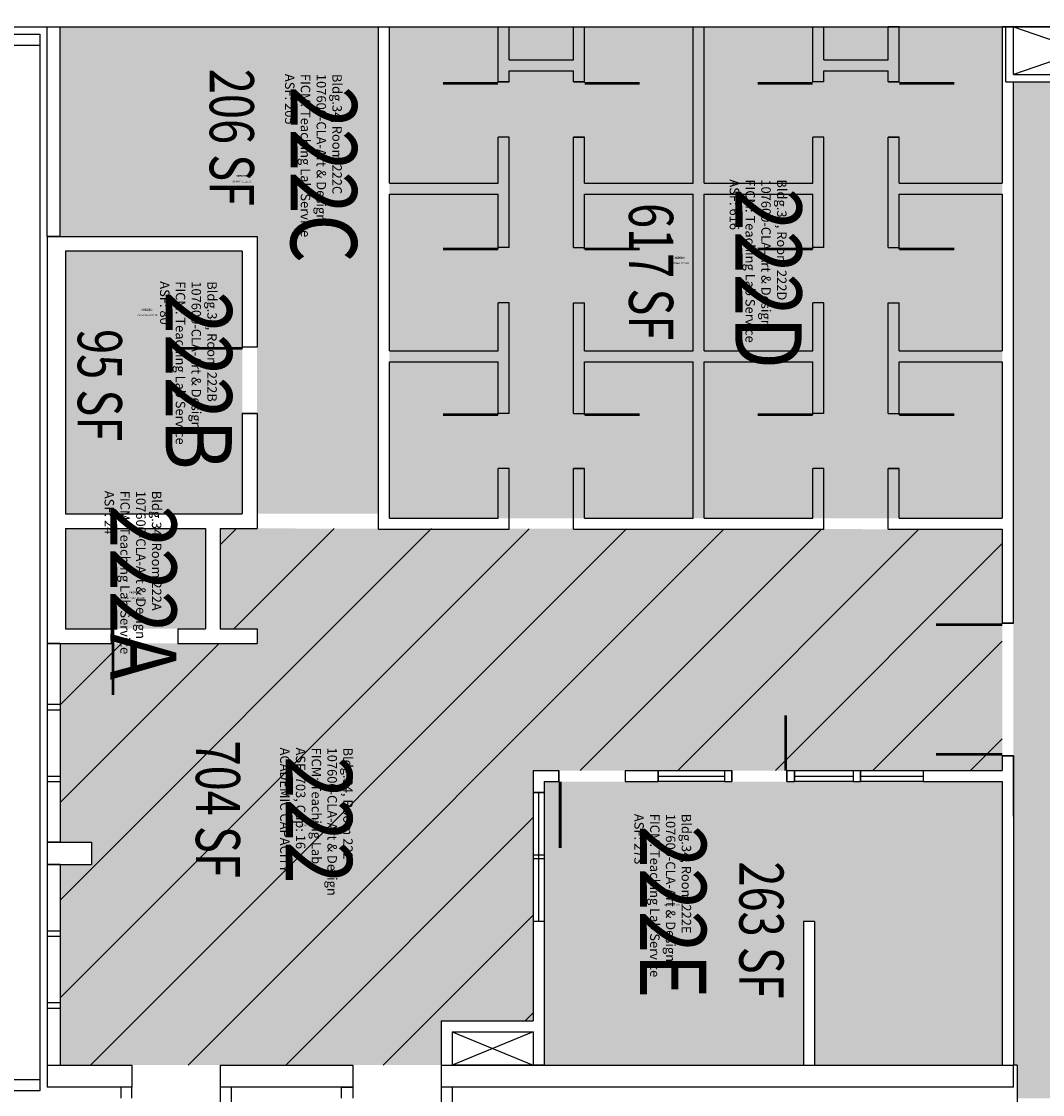
# Model space of a CAD drawing. Units: inches. Extents: x -334 to 3612, y -24 to 2633.
# Drawn here: x 558 to 1113, y 1322 to 1905 of the extents above; entities that cross this region are included whole.
import ezdxf
from ezdxf.enums import TextEntityAlignment as Align

# ---------------------------------------------------------------- set-up
doc = ezdxf.new("R2010")
doc.units = ezdxf.units.IN
doc.header["$LTSCALE"] = 10
doc.header["$MEASUREMENT"] = 0
for name, color, linetype in [('A-DOOR', 2, 'CONTINUOUS'), ('A-FLOR', 3, 'CONTINUOUS'), ('A-GLAZ-SILL', 2, 'CONTINUOUS'), ('A-IDEN-CNUM', 7, 'CONTINUOUS'), ('A-IDEN-RNUM', 7, 'CONTINUOUS'), ('A-IDEN-SNUM', 4, 'CONTINUOUS'), ('A-IDEN-VNUM', 4, 'CONTINUOUS'), ('A-ROOF', 2, 'CONTINUOUS'), ('A-WALL', 5, 'CONTINUOUS'), ('AREA-TEXT', 3, 'CONTINUOUS'), ('Rooms-Capacity', 4, 'CONTINUOUS'), ('Rooms-Category-Color', 7, 'CONTINUOUS'), ('Rooms-College-Color', 7, 'CONTINUOUS'), ('Rooms-Department-Color', 7, 'CONTINUOUS'), ('Rooms-Division-Color', 7, 'CONTINUOUS'), ('Rooms-Information', 7, 'CONTINUOUS')]:
    doc.layers.add(name, color=color, linetype=linetype)
doc.styles.add('AREA', font='arial.ttf', dxfattribs={"width": 0.75, "height": 24})
doc.styles.add('ROOMSNUMBER', font='txt', dxfattribs={"height": 0.03})
doc.styles.add('ROOMVNUMBER', font='simplex.shx', dxfattribs={"width": 0.85})

msp = doc.modelspace()

# ---------------------------------------------------------------- hatches: boundary and pattern name
at = {"layer": 'Rooms-Capacity'}
h = msp.add_hatch(dxfattribs=at)
h.set_pattern_fill('ANSI31', color=256, scale=300, style=0)
h.paths.add_polyline_path([(666, 1629.5), (1091, 1629), (1091, 1498), (836, 1498), (836, 1362), (786, 1362), (786, 1338), (579, 1338), (579, 1447), (596, 1447), (596, 1459), (579, 1459), (579, 1567), (686, 1567), (686, 1575), (676, 1575), (666, 1575)])
at = {"layer": 'Rooms-Category-Color', "true_color": 0xadadad}
h = msp.add_hatch(color=253, dxfattribs=at)
edge = h.paths.add_edge_path()
edge.add_line((2158, 1898), (2155, 1898))
edge.add_line((2155, 1898), (2155, 1918))
edge.add_line((2155, 1918), (2155, 1954))
edge.add_line((2155, 1954), (2155, 2038))
edge.add_line((2155, 2038), (2155, 2074))
edge.add_line((2155, 2074), (2155, 2140))
edge.add_line((2155, 2140), (2155, 2154))
edge.add_line((2155, 2154), (2162.5, 2154))
edge.add_line((2162.5, 2154), (2162.5, 2220))
edge.add_line((2162.5, 2220), (2162.5, 2228))
edge.add_line((2162.5, 2228), (2060.5, 2228))
edge.add_line((2060.5, 2228), (2024.5, 2228))
edge.add_line((2024.5, 2228), (1891, 2228))
edge.add_line((1891, 2228), (1819, 2228))
edge.add_line((1819, 2228), (1423, 2228))
edge.add_line((1423, 2228), (1387, 2228))
edge.add_line((1387, 2228), (845.5, 2228))
edge.add_line((845.5, 2228), (809.5, 2228))
edge.add_line((809.5, 2228), (449.5, 2228))
edge.add_line((449.5, 2228), (413.5, 2228))
edge.add_line((413.5, 2228), (79, 2228))
edge.add_line((79, 2228), (79, 2384))
edge.add_line((79, 2384), (14, 2384))
edge.add_line((14, 2384), (14, 2380))
edge.add_line((14, 2380), (7, 2380))
edge.add_line((7, 2380), (7, 2362))
edge.add_line((7, 2362), (7, 2140))
edge.add_line((7, 2140), (14, 2140))
edge.add_line((14, 2140), (14, 2126))
edge.add_line((14, 2126), (10, 2126))
edge.add_line((10, 2126), (10, 2061.75))
edge.add_line((10, 2061.75), (71, 2061.75))
edge.add_line((71, 2061.75), (107, 2061.75))
edge.add_line((107, 2061.75), (1436, 2061.75))
edge.add_line((1436, 2061.75), (1444, 2061.75))
edge.add_line((1444, 2061.75), (1444, 2140.68))
edge.add_arc((1447, 2147), 7, 180, 244.62307, ccw=False)
edge.add_arc((1447, 2147), 7, 115.37693, 180, ccw=False)
edge.add_line((1444, 2153.32), (1444, 2154))
edge.add_line((1444, 2154), (1447, 2154))
edge.add_arc((1447, 2147), 7, 89.99087, 90.00899, ccw=False)
edge.add_line((1447, 2154), (1608, 2154))
edge.add_line((1608, 2154), (1644, 2154))
edge.add_line((1644, 2154), (1680, 2154))
edge.add_line((1680, 2154), (1680, 2154))
edge.add_line((1680, 2154), (1694, 2154))
edge.add_line((1694, 2154), (1694, 2154))
edge.add_line((1694, 2154), (1748.75, 2154))
edge.add_line((1748.75, 2154), (1784.75, 2154))
edge.add_line((1784.75, 2154), (1804, 2154))
edge.add_line((1804, 2154), (1920, 2154))
edge.add_line((1920, 2154), (1934, 2154))
edge.add_line((1934, 2154), (1934, 1912))
edge.add_line((1934, 1912), (1934, 1898))
edge.add_line((1934, 1898), (1920, 1898))
edge.add_line((1920, 1898), (1920, 1902))
edge.add_line((1920, 1902), (1803.5, 1902))
edge.add_line((1803.5, 1902), (1803.5, 1896))
edge.add_line((1803.5, 1896), (1795.5, 1896))
edge.add_line((1795.5, 1896), (1795.5, 1902))
edge.add_line((1795.5, 1902), (1184, 1902))
edge.add_line((1184, 1902), (1184, 1872))
edge.add_line((1184, 1872), (1172, 1872))
edge.add_line((1172, 1872), (1097, 1872))
edge.add_line((1097, 1872), (1097, 1818))
edge.add_line((1097, 1818), (1097, 1578))
edge.add_line((1097, 1578), (1097, 1506))
edge.add_line((1097, 1506), (1097, 1473.25))
edge.add_line((1097, 1473.25), (1097, 1338))
edge.add_line((1097, 1338), (1099, 1338))
edge.add_line((1099, 1338), (1099, 1320))
edge.add_line((1099, 1320), (1172, 1320))
edge.add_line((1172, 1320), (1172, 1392.25))
edge.add_line((1172, 1392.25), (1172, 1818))
edge.add_line((1172, 1818), (1184, 1818))
edge.add_line((1184, 1818), (1188, 1818))
edge.add_line((1188, 1818), (1224, 1818))
edge.add_line((1224, 1818), (1376, 1818))
edge.add_line((1376, 1818), (1412, 1818))
edge.add_line((1412, 1818), (1442, 1818))
edge.add_line((1442, 1818), (1478, 1818))
edge.add_line((1478, 1818), (1516, 1818))
edge.add_line((1516, 1818), (1538, 1818))
edge.add_line((1538, 1818), (1574, 1818))
edge.add_line((1574, 1818), (1672.25, 1818))
edge.add_line((1672.25, 1818), (1708.25, 1818))
edge.add_line((1708.25, 1818), (1717, 1818))
edge.add_line((1717, 1818), (1727, 1818))
edge.add_line((1727, 1818), (1727, 1814.25))
edge.add_line((1727, 1814.25), (1931, 1814.25))
edge.add_line((1931, 1814.25), (1931, 1806.25))
edge.add_line((1931, 1806.25), (1931, 1734.25))
edge.add_line((1931, 1734.25), (1931, 1720.25))
edge.add_line((1931, 1720.25), (1901, 1720.25))
edge.add_line((1901, 1720.25), (1901, 1577.5))
edge.add_line((1901, 1577.5), (1950, 1577.5))
edge.add_line((1950, 1577.5), (1950, 1563.5))
edge.add_line((1950, 1563.5), (2069, 1563.5))
edge.add_line((2069, 1563.5), (2069, 1577.5))
edge.add_line((2069, 1577.5), (2094, 1577.5))
edge.add_line((2094, 1577.5), (2094, 1572.5))
edge.add_line((2094, 1572.5), (2148, 1572.5))
edge.add_line((2148, 1572.5), (2148, 1578.37))
edge.add_line((2148, 1578.37), (2160, 1578.37))
edge.add_line((2160, 1578.37), (2160, 1584.37))
edge.add_line((2160, 1584.37), (2160, 1620.37))
edge.add_line((2160, 1620.37), (2160, 1788))
edge.add_line((2160, 1788), (2158, 1788))
edge.add_line((2158, 1788), (2158, 1824))
edge.add_line((2158, 1824), (2158, 1870))
edge.add_line((2158, 1870), (2158, 1898))
at = {"layer": 'Rooms-Category-Color', "true_color": 0xe3f498}
for points in [[(752, 1902), (579, 1902), (579, 1788), (678, 1788), (686, 1788), (686, 1728), (686, 1692), (686, 1637.5), (752, 1637.5)], [(758, 1902), (1091, 1902), (1091, 1635), (758, 1635)], [(678, 1692), (678, 1727.25), (678, 1780), (582, 1780), (582, 1637.5), (678, 1637.5)], [(666, 1629.5), (1091, 1629), (1091, 1498), (836, 1498), (836, 1362), (786, 1362), (786, 1338), (579, 1338), (579, 1447), (596, 1447), (596, 1459), (579, 1459), (579, 1567), (686, 1567), (686, 1575), (676, 1575), (666, 1575)], [(658, 1629.5), (582, 1629.5), (582, 1575), (607, 1575), (643, 1575), (658, 1575)], [(983, 1416), (989, 1416), (989, 1338), (1091, 1338), (1091, 1492), (1048, 1492), (1014, 1492), (1010, 1492), (974, 1492), (978, 1492), (974, 1492), (944, 1492), (940, 1492), (904, 1492), (886, 1492), (850, 1492), (842, 1492), (842, 1486), (842, 1452), (842, 1450), (842, 1416), (842, 1338), (983, 1338)]]:
    msp.add_hatch(color=61, dxfattribs=at).paths.add_polyline_path(points)
at = {"layer": 'Rooms-College-Color', "true_color": 0xadadad}
h = msp.add_hatch(color=253, dxfattribs=at)
edge = h.paths.add_edge_path()
edge.add_line((2158, 1898), (2155, 1898))
edge.add_line((2155, 1898), (2155, 1918))
edge.add_line((2155, 1918), (2155, 1954))
edge.add_line((2155, 1954), (2155, 2038))
edge.add_line((2155, 2038), (2155, 2074))
edge.add_line((2155, 2074), (2155, 2140))
edge.add_line((2155, 2140), (2155, 2154))
edge.add_line((2155, 2154), (2162.5, 2154))
edge.add_line((2162.5, 2154), (2162.5, 2220))
edge.add_line((2162.5, 2220), (2162.5, 2228))
edge.add_line((2162.5, 2228), (2060.5, 2228))
edge.add_line((2060.5, 2228), (2024.5, 2228))
edge.add_line((2024.5, 2228), (1891, 2228))
edge.add_line((1891, 2228), (1819, 2228))
edge.add_line((1819, 2228), (1423, 2228))
edge.add_line((1423, 2228), (1387, 2228))
edge.add_line((1387, 2228), (845.5, 2228))
edge.add_line((845.5, 2228), (809.5, 2228))
edge.add_line((809.5, 2228), (449.5, 2228))
edge.add_line((449.5, 2228), (413.5, 2228))
edge.add_line((413.5, 2228), (79, 2228))
edge.add_line((79, 2228), (79, 2384))
edge.add_line((79, 2384), (14, 2384))
edge.add_line((14, 2384), (14, 2380))
edge.add_line((14, 2380), (7, 2380))
edge.add_line((7, 2380), (7, 2362))
edge.add_line((7, 2362), (7, 2140))
edge.add_line((7, 2140), (14, 2140))
edge.add_line((14, 2140), (14, 2126))
edge.add_line((14, 2126), (10, 2126))
edge.add_line((10, 2126), (10, 2061.75))
edge.add_line((10, 2061.75), (71, 2061.75))
edge.add_line((71, 2061.75), (107, 2061.75))
edge.add_line((107, 2061.75), (1436, 2061.75))
edge.add_line((1436, 2061.75), (1444, 2061.75))
edge.add_line((1444, 2061.75), (1444, 2140.68))
edge.add_arc((1447, 2147), 7, 180, 244.62307, ccw=False)
edge.add_arc((1447, 2147), 7, 115.37693, 180, ccw=False)
edge.add_line((1444, 2153.32), (1444, 2154))
edge.add_line((1444, 2154), (1447, 2154))
edge.add_arc((1447, 2147), 7, 89.99087, 90.00899, ccw=False)
edge.add_line((1447, 2154), (1608, 2154))
edge.add_line((1608, 2154), (1644, 2154))
edge.add_line((1644, 2154), (1680, 2154))
edge.add_line((1680, 2154), (1680, 2154))
edge.add_line((1680, 2154), (1694, 2154))
edge.add_line((1694, 2154), (1694, 2154))
edge.add_line((1694, 2154), (1748.75, 2154))
edge.add_line((1748.75, 2154), (1784.75, 2154))
edge.add_line((1784.75, 2154), (1804, 2154))
edge.add_line((1804, 2154), (1920, 2154))
edge.add_line((1920, 2154), (1934, 2154))
edge.add_line((1934, 2154), (1934, 1912))
edge.add_line((1934, 1912), (1934, 1898))
edge.add_line((1934, 1898), (1920, 1898))
edge.add_line((1920, 1898), (1920, 1902))
edge.add_line((1920, 1902), (1803.5, 1902))
edge.add_line((1803.5, 1902), (1803.5, 1896))
edge.add_line((1803.5, 1896), (1795.5, 1896))
edge.add_line((1795.5, 1896), (1795.5, 1902))
edge.add_line((1795.5, 1902), (1184, 1902))
edge.add_line((1184, 1902), (1184, 1872))
edge.add_line((1184, 1872), (1172, 1872))
edge.add_line((1172, 1872), (1097, 1872))
edge.add_line((1097, 1872), (1097, 1818))
edge.add_line((1097, 1818), (1097, 1578))
edge.add_line((1097, 1578), (1097, 1506))
edge.add_line((1097, 1506), (1097, 1473.25))
edge.add_line((1097, 1473.25), (1097, 1338))
edge.add_line((1097, 1338), (1099, 1338))
edge.add_line((1099, 1338), (1099, 1320))
edge.add_line((1099, 1320), (1172, 1320))
edge.add_line((1172, 1320), (1172, 1392.25))
edge.add_line((1172, 1392.25), (1172, 1818))
edge.add_line((1172, 1818), (1184, 1818))
edge.add_line((1184, 1818), (1188, 1818))
edge.add_line((1188, 1818), (1224, 1818))
edge.add_line((1224, 1818), (1376, 1818))
edge.add_line((1376, 1818), (1412, 1818))
edge.add_line((1412, 1818), (1442, 1818))
edge.add_line((1442, 1818), (1478, 1818))
edge.add_line((1478, 1818), (1516, 1818))
edge.add_line((1516, 1818), (1538, 1818))
edge.add_line((1538, 1818), (1574, 1818))
edge.add_line((1574, 1818), (1672.25, 1818))
edge.add_line((1672.25, 1818), (1708.25, 1818))
edge.add_line((1708.25, 1818), (1717, 1818))
edge.add_line((1717, 1818), (1727, 1818))
edge.add_line((1727, 1818), (1727, 1814.25))
edge.add_line((1727, 1814.25), (1931, 1814.25))
edge.add_line((1931, 1814.25), (1931, 1806.25))
edge.add_line((1931, 1806.25), (1931, 1734.25))
edge.add_line((1931, 1734.25), (1931, 1720.25))
edge.add_line((1931, 1720.25), (1901, 1720.25))
edge.add_line((1901, 1720.25), (1901, 1577.5))
edge.add_line((1901, 1577.5), (1950, 1577.5))
edge.add_line((1950, 1577.5), (1950, 1563.5))
edge.add_line((1950, 1563.5), (2069, 1563.5))
edge.add_line((2069, 1563.5), (2069, 1577.5))
edge.add_line((2069, 1577.5), (2094, 1577.5))
edge.add_line((2094, 1577.5), (2094, 1572.5))
edge.add_line((2094, 1572.5), (2148, 1572.5))
edge.add_line((2148, 1572.5), (2148, 1578.37))
edge.add_line((2148, 1578.37), (2160, 1578.37))
edge.add_line((2160, 1578.37), (2160, 1584.37))
edge.add_line((2160, 1584.37), (2160, 1620.37))
edge.add_line((2160, 1620.37), (2160, 1788))
edge.add_line((2160, 1788), (2158, 1788))
edge.add_line((2158, 1788), (2158, 1824))
edge.add_line((2158, 1824), (2158, 1870))
edge.add_line((2158, 1870), (2158, 1898))
at = {"layer": 'Rooms-College-Color', "true_color": 0xb2d6e9}
for points in [[(752, 1902), (579, 1902), (579, 1788), (678, 1788), (686, 1788), (686, 1728), (686, 1692), (686, 1637.5), (752, 1637.5)], [(758, 1902), (1091, 1902), (1091, 1635), (758, 1635)], [(678, 1692), (678, 1727.25), (678, 1780), (582, 1780), (582, 1637.5), (678, 1637.5)], [(666, 1629.5), (1091, 1629), (1091, 1498), (836, 1498), (836, 1362), (786, 1362), (786, 1338), (579, 1338), (579, 1447), (596, 1447), (596, 1459), (579, 1459), (579, 1567), (686, 1567), (686, 1575), (676, 1575), (666, 1575)], [(658, 1629.5), (582, 1629.5), (582, 1575), (607, 1575), (643, 1575), (658, 1575)], [(983, 1416), (989, 1416), (989, 1338), (1091, 1338), (1091, 1492), (1048, 1492), (1014, 1492), (1010, 1492), (974, 1492), (978, 1492), (974, 1492), (944, 1492), (940, 1492), (904, 1492), (886, 1492), (850, 1492), (842, 1492), (842, 1486), (842, 1452), (842, 1450), (842, 1416), (842, 1338), (983, 1338)]]:
    msp.add_hatch(color=254, dxfattribs=at).paths.add_polyline_path(points)
at = {"layer": 'Rooms-Department-Color', "true_color": 0xacacac}
h = msp.add_hatch(color=253, dxfattribs=at)
edge = h.paths.add_edge_path()
edge.add_line((2158, 1898), (2155, 1898))
edge.add_line((2155, 1898), (2155, 1918))
edge.add_line((2155, 1918), (2155, 1954))
edge.add_line((2155, 1954), (2155, 2038))
edge.add_line((2155, 2038), (2155, 2074))
edge.add_line((2155, 2074), (2155, 2140))
edge.add_line((2155, 2140), (2155, 2154))
edge.add_line((2155, 2154), (2162.5, 2154))
edge.add_line((2162.5, 2154), (2162.5, 2220))
edge.add_line((2162.5, 2220), (2162.5, 2228))
edge.add_line((2162.5, 2228), (2060.5, 2228))
edge.add_line((2060.5, 2228), (2024.5, 2228))
edge.add_line((2024.5, 2228), (1891, 2228))
edge.add_line((1891, 2228), (1819, 2228))
edge.add_line((1819, 2228), (1423, 2228))
edge.add_line((1423, 2228), (1387, 2228))
edge.add_line((1387, 2228), (845.5, 2228))
edge.add_line((845.5, 2228), (809.5, 2228))
edge.add_line((809.5, 2228), (449.5, 2228))
edge.add_line((449.5, 2228), (413.5, 2228))
edge.add_line((413.5, 2228), (79, 2228))
edge.add_line((79, 2228), (79, 2384))
edge.add_line((79, 2384), (14, 2384))
edge.add_line((14, 2384), (14, 2380))
edge.add_line((14, 2380), (7, 2380))
edge.add_line((7, 2380), (7, 2362))
edge.add_line((7, 2362), (7, 2140))
edge.add_line((7, 2140), (14, 2140))
edge.add_line((14, 2140), (14, 2126))
edge.add_line((14, 2126), (10, 2126))
edge.add_line((10, 2126), (10, 2061.75))
edge.add_line((10, 2061.75), (71, 2061.75))
edge.add_line((71, 2061.75), (107, 2061.75))
edge.add_line((107, 2061.75), (1436, 2061.75))
edge.add_line((1436, 2061.75), (1444, 2061.75))
edge.add_line((1444, 2061.75), (1444, 2140.68))
edge.add_arc((1447, 2147), 7, 180, 244.62307, ccw=False)
edge.add_arc((1447, 2147), 7, 115.37693, 180, ccw=False)
edge.add_line((1444, 2153.32), (1444, 2154))
edge.add_line((1444, 2154), (1447, 2154))
edge.add_arc((1447, 2147), 7, 89.99087, 90.00899, ccw=False)
edge.add_line((1447, 2154), (1608, 2154))
edge.add_line((1608, 2154), (1644, 2154))
edge.add_line((1644, 2154), (1680, 2154))
edge.add_line((1680, 2154), (1680, 2154))
edge.add_line((1680, 2154), (1694, 2154))
edge.add_line((1694, 2154), (1694, 2154))
edge.add_line((1694, 2154), (1748.75, 2154))
edge.add_line((1748.75, 2154), (1784.75, 2154))
edge.add_line((1784.75, 2154), (1804, 2154))
edge.add_line((1804, 2154), (1920, 2154))
edge.add_line((1920, 2154), (1934, 2154))
edge.add_line((1934, 2154), (1934, 1912))
edge.add_line((1934, 1912), (1934, 1898))
edge.add_line((1934, 1898), (1920, 1898))
edge.add_line((1920, 1898), (1920, 1902))
edge.add_line((1920, 1902), (1803.5, 1902))
edge.add_line((1803.5, 1902), (1803.5, 1896))
edge.add_line((1803.5, 1896), (1795.5, 1896))
edge.add_line((1795.5, 1896), (1795.5, 1902))
edge.add_line((1795.5, 1902), (1184, 1902))
edge.add_line((1184, 1902), (1184, 1872))
edge.add_line((1184, 1872), (1172, 1872))
edge.add_line((1172, 1872), (1097, 1872))
edge.add_line((1097, 1872), (1097, 1818))
edge.add_line((1097, 1818), (1097, 1578))
edge.add_line((1097, 1578), (1097, 1506))
edge.add_line((1097, 1506), (1097, 1473.25))
edge.add_line((1097, 1473.25), (1097, 1338))
edge.add_line((1097, 1338), (1099, 1338))
edge.add_line((1099, 1338), (1099, 1320))
edge.add_line((1099, 1320), (1172, 1320))
edge.add_line((1172, 1320), (1172, 1392.25))
edge.add_line((1172, 1392.25), (1172, 1818))
edge.add_line((1172, 1818), (1184, 1818))
edge.add_line((1184, 1818), (1188, 1818))
edge.add_line((1188, 1818), (1224, 1818))
edge.add_line((1224, 1818), (1376, 1818))
edge.add_line((1376, 1818), (1412, 1818))
edge.add_line((1412, 1818), (1442, 1818))
edge.add_line((1442, 1818), (1478, 1818))
edge.add_line((1478, 1818), (1516, 1818))
edge.add_line((1516, 1818), (1538, 1818))
edge.add_line((1538, 1818), (1574, 1818))
edge.add_line((1574, 1818), (1672.25, 1818))
edge.add_line((1672.25, 1818), (1708.25, 1818))
edge.add_line((1708.25, 1818), (1717, 1818))
edge.add_line((1717, 1818), (1727, 1818))
edge.add_line((1727, 1818), (1727, 1814.25))
edge.add_line((1727, 1814.25), (1931, 1814.25))
edge.add_line((1931, 1814.25), (1931, 1806.25))
edge.add_line((1931, 1806.25), (1931, 1734.25))
edge.add_line((1931, 1734.25), (1931, 1720.25))
edge.add_line((1931, 1720.25), (1901, 1720.25))
edge.add_line((1901, 1720.25), (1901, 1577.5))
edge.add_line((1901, 1577.5), (1950, 1577.5))
edge.add_line((1950, 1577.5), (1950, 1563.5))
edge.add_line((1950, 1563.5), (2069, 1563.5))
edge.add_line((2069, 1563.5), (2069, 1577.5))
edge.add_line((2069, 1577.5), (2094, 1577.5))
edge.add_line((2094, 1577.5), (2094, 1572.5))
edge.add_line((2094, 1572.5), (2148, 1572.5))
edge.add_line((2148, 1572.5), (2148, 1578.37))
edge.add_line((2148, 1578.37), (2160, 1578.37))
edge.add_line((2160, 1578.37), (2160, 1584.37))
edge.add_line((2160, 1584.37), (2160, 1620.37))
edge.add_line((2160, 1620.37), (2160, 1788))
edge.add_line((2160, 1788), (2158, 1788))
edge.add_line((2158, 1788), (2158, 1824))
edge.add_line((2158, 1824), (2158, 1870))
edge.add_line((2158, 1870), (2158, 1898))
at = {"layer": 'Rooms-Department-Color', "true_color": 0xb2d6e9}
for points in [[(752, 1902), (579, 1902), (579, 1788), (678, 1788), (686, 1788), (686, 1728), (686, 1692), (686, 1637.5), (752, 1637.5)], [(758, 1902), (1091, 1902), (1091, 1635), (758, 1635)], [(678, 1692), (678, 1727.25), (678, 1780), (582, 1780), (582, 1637.5), (678, 1637.5)], [(666, 1629.5), (1091, 1629), (1091, 1498), (836, 1498), (836, 1362), (786, 1362), (786, 1338), (579, 1338), (579, 1447), (596, 1447), (596, 1459), (579, 1459), (579, 1567), (686, 1567), (686, 1575), (676, 1575), (666, 1575)], [(658, 1629.5), (582, 1629.5), (582, 1575), (607, 1575), (643, 1575), (658, 1575)], [(983, 1416), (989, 1416), (989, 1338), (1091, 1338), (1091, 1492), (1048, 1492), (1014, 1492), (1010, 1492), (974, 1492), (978, 1492), (974, 1492), (944, 1492), (940, 1492), (904, 1492), (886, 1492), (850, 1492), (842, 1492), (842, 1486), (842, 1452), (842, 1450), (842, 1416), (842, 1338), (983, 1338)]]:
    msp.add_hatch(color=254, dxfattribs=at).paths.add_polyline_path(points)
at = {"layer": 'Rooms-Division-Color', "true_color": 0xadadad}
h = msp.add_hatch(color=253, dxfattribs=at)
edge = h.paths.add_edge_path()
edge.add_line((2158, 1898), (2155, 1898))
edge.add_line((2155, 1898), (2155, 1918))
edge.add_line((2155, 1918), (2155, 1954))
edge.add_line((2155, 1954), (2155, 2038))
edge.add_line((2155, 2038), (2155, 2074))
edge.add_line((2155, 2074), (2155, 2140))
edge.add_line((2155, 2140), (2155, 2154))
edge.add_line((2155, 2154), (2162.5, 2154))
edge.add_line((2162.5, 2154), (2162.5, 2220))
edge.add_line((2162.5, 2220), (2162.5, 2228))
edge.add_line((2162.5, 2228), (2060.5, 2228))
edge.add_line((2060.5, 2228), (2024.5, 2228))
edge.add_line((2024.5, 2228), (1891, 2228))
edge.add_line((1891, 2228), (1819, 2228))
edge.add_line((1819, 2228), (1423, 2228))
edge.add_line((1423, 2228), (1387, 2228))
edge.add_line((1387, 2228), (845.5, 2228))
edge.add_line((845.5, 2228), (809.5, 2228))
edge.add_line((809.5, 2228), (449.5, 2228))
edge.add_line((449.5, 2228), (413.5, 2228))
edge.add_line((413.5, 2228), (79, 2228))
edge.add_line((79, 2228), (79, 2384))
edge.add_line((79, 2384), (14, 2384))
edge.add_line((14, 2384), (14, 2380))
edge.add_line((14, 2380), (7, 2380))
edge.add_line((7, 2380), (7, 2362))
edge.add_line((7, 2362), (7, 2140))
edge.add_line((7, 2140), (14, 2140))
edge.add_line((14, 2140), (14, 2126))
edge.add_line((14, 2126), (10, 2126))
edge.add_line((10, 2126), (10, 2061.75))
edge.add_line((10, 2061.75), (71, 2061.75))
edge.add_line((71, 2061.75), (107, 2061.75))
edge.add_line((107, 2061.75), (1436, 2061.75))
edge.add_line((1436, 2061.75), (1444, 2061.75))
edge.add_line((1444, 2061.75), (1444, 2140.68))
edge.add_arc((1447, 2147), 7, 180, 244.62307, ccw=False)
edge.add_arc((1447, 2147), 7, 115.37693, 180, ccw=False)
edge.add_line((1444, 2153.32), (1444, 2154))
edge.add_line((1444, 2154), (1447, 2154))
edge.add_arc((1447, 2147), 7, 89.99087, 90.00899, ccw=False)
edge.add_line((1447, 2154), (1608, 2154))
edge.add_line((1608, 2154), (1644, 2154))
edge.add_line((1644, 2154), (1680, 2154))
edge.add_line((1680, 2154), (1680, 2154))
edge.add_line((1680, 2154), (1694, 2154))
edge.add_line((1694, 2154), (1694, 2154))
edge.add_line((1694, 2154), (1748.75, 2154))
edge.add_line((1748.75, 2154), (1784.75, 2154))
edge.add_line((1784.75, 2154), (1804, 2154))
edge.add_line((1804, 2154), (1920, 2154))
edge.add_line((1920, 2154), (1934, 2154))
edge.add_line((1934, 2154), (1934, 1912))
edge.add_line((1934, 1912), (1934, 1898))
edge.add_line((1934, 1898), (1920, 1898))
edge.add_line((1920, 1898), (1920, 1902))
edge.add_line((1920, 1902), (1803.5, 1902))
edge.add_line((1803.5, 1902), (1803.5, 1896))
edge.add_line((1803.5, 1896), (1795.5, 1896))
edge.add_line((1795.5, 1896), (1795.5, 1902))
edge.add_line((1795.5, 1902), (1184, 1902))
edge.add_line((1184, 1902), (1184, 1872))
edge.add_line((1184, 1872), (1172, 1872))
edge.add_line((1172, 1872), (1097, 1872))
edge.add_line((1097, 1872), (1097, 1818))
edge.add_line((1097, 1818), (1097, 1578))
edge.add_line((1097, 1578), (1097, 1506))
edge.add_line((1097, 1506), (1097, 1473.25))
edge.add_line((1097, 1473.25), (1097, 1338))
edge.add_line((1097, 1338), (1099, 1338))
edge.add_line((1099, 1338), (1099, 1320))
edge.add_line((1099, 1320), (1172, 1320))
edge.add_line((1172, 1320), (1172, 1392.25))
edge.add_line((1172, 1392.25), (1172, 1818))
edge.add_line((1172, 1818), (1184, 1818))
edge.add_line((1184, 1818), (1188, 1818))
edge.add_line((1188, 1818), (1224, 1818))
edge.add_line((1224, 1818), (1376, 1818))
edge.add_line((1376, 1818), (1412, 1818))
edge.add_line((1412, 1818), (1442, 1818))
edge.add_line((1442, 1818), (1478, 1818))
edge.add_line((1478, 1818), (1516, 1818))
edge.add_line((1516, 1818), (1538, 1818))
edge.add_line((1538, 1818), (1574, 1818))
edge.add_line((1574, 1818), (1672.25, 1818))
edge.add_line((1672.25, 1818), (1708.25, 1818))
edge.add_line((1708.25, 1818), (1717, 1818))
edge.add_line((1717, 1818), (1727, 1818))
edge.add_line((1727, 1818), (1727, 1814.25))
edge.add_line((1727, 1814.25), (1931, 1814.25))
edge.add_line((1931, 1814.25), (1931, 1806.25))
edge.add_line((1931, 1806.25), (1931, 1734.25))
edge.add_line((1931, 1734.25), (1931, 1720.25))
edge.add_line((1931, 1720.25), (1901, 1720.25))
edge.add_line((1901, 1720.25), (1901, 1577.5))
edge.add_line((1901, 1577.5), (1950, 1577.5))
edge.add_line((1950, 1577.5), (1950, 1563.5))
edge.add_line((1950, 1563.5), (2069, 1563.5))
edge.add_line((2069, 1563.5), (2069, 1577.5))
edge.add_line((2069, 1577.5), (2094, 1577.5))
edge.add_line((2094, 1577.5), (2094, 1572.5))
edge.add_line((2094, 1572.5), (2148, 1572.5))
edge.add_line((2148, 1572.5), (2148, 1578.37))
edge.add_line((2148, 1578.37), (2160, 1578.37))
edge.add_line((2160, 1578.37), (2160, 1584.37))
edge.add_line((2160, 1584.37), (2160, 1620.37))
edge.add_line((2160, 1620.37), (2160, 1788))
edge.add_line((2160, 1788), (2158, 1788))
edge.add_line((2158, 1788), (2158, 1824))
edge.add_line((2158, 1824), (2158, 1870))
edge.add_line((2158, 1870), (2158, 1898))
at = {"layer": 'Rooms-Division-Color', "true_color": 0xb2d6e9}
for points in [[(752, 1902), (579, 1902), (579, 1788), (678, 1788), (686, 1788), (686, 1728), (686, 1692), (686, 1637.5), (752, 1637.5)], [(758, 1902), (1091, 1902), (1091, 1635), (758, 1635)], [(678, 1692), (678, 1727.25), (678, 1780), (582, 1780), (582, 1637.5), (678, 1637.5)], [(666, 1629.5), (1091, 1629), (1091, 1498), (836, 1498), (836, 1362), (786, 1362), (786, 1338), (579, 1338), (579, 1447), (596, 1447), (596, 1459), (579, 1459), (579, 1567), (686, 1567), (686, 1575), (676, 1575), (666, 1575)], [(658, 1629.5), (582, 1629.5), (582, 1575), (607, 1575), (643, 1575), (658, 1575)], [(983, 1416), (989, 1416), (989, 1338), (1091, 1338), (1091, 1492), (1048, 1492), (1014, 1492), (1010, 1492), (974, 1492), (978, 1492), (974, 1492), (944, 1492), (940, 1492), (904, 1492), (886, 1492), (850, 1492), (842, 1492), (842, 1486), (842, 1452), (842, 1450), (842, 1416), (842, 1338), (983, 1338)]]:
    msp.add_hatch(color=254, dxfattribs=at).paths.add_polyline_path(points)

# ---------------------------------------------------------------- linework, layer by layer
at = {"layer": 'A-DOOR'}
for points in [[(817, 1871.25, 1.5, 1.5, 0), (787, 1871.25, 0, 0, 0), (787, 1872, 0, 0, 0.414214), (817, 1842, 0, 0, 0.414214)], [(864, 1871.25, 1.5, 1.5, 0), (894, 1871.25, 0, 0, 0), (894, 1872, 0, 0, -0.414214), (864, 1842, 0, 0, -0.414214)], [(988, 1871.25, 1.5, 1.5, 0), (958, 1871.25, 0, 0, 0), (958, 1872, 0, 0, 0.414214), (988, 1842, 0, 0, 0.414214)], [(1035, 1871.25, 1.5, 1.5, 0), (1065, 1871.25, 0, 0, 0), (1065, 1872, 0, 0, -0.414214), (1035, 1842, 0, 0, -0.414214)], [(817, 1781.25, 1.5, 1.5, 0), (787, 1781.25, 0, 0, 0), (787, 1782, 0, 0, 0.414214), (817, 1752, 0, 0, 0.414214)], [(864, 1781.25, 1.5, 1.5, 0), (894, 1781.25, 0, 0, 0), (894, 1782, 0, 0, -0.414214), (864, 1752, 0, 0, -0.414214)], [(988, 1781.25, 1.5, 1.5, 0), (958, 1781.25, 0, 0, 0), (958, 1782, 0, 0, 0.414214), (988, 1752, 0, 0, 0.414214)], [(1035, 1781.25, 1.5, 1.5, 0), (1065, 1781.25, 0, 0, 0), (1065, 1782, 0, 0, -0.414214), (1035, 1752, 0, 0, -0.414214)], [(678, 1727.25, 1.5, 1.5, 0), (642, 1727.25, 0, 0, 0), (642, 1728, 0, 0, 0.414214), (678, 1692, 0, 0, 0.414214)], [(817, 1691.25, 1.5, 1.5, 0), (787, 1691.25, 0, 0, 0), (787, 1692, 0, 0, 0.414214), (817, 1662, 0, 0, 0.414214)], [(864, 1691.25, 1.5, 1.5, 0), (894, 1691.25, 0, 0, 0), (894, 1692, 0, 0, -0.414214), (864, 1662, 0, 0, -0.414214)], [(988, 1691.25, 1.5, 1.5, 0), (958, 1691.25, 0, 0, 0), (958, 1692, 0, 0, 0.414214), (988, 1662, 0, 0, 0.414214)], [(1035, 1691.25, 1.5, 1.5, 0), (1065, 1691.25, 0, 0, 0), (1065, 1692, 0, 0, -0.414214), (1035, 1662, 0, 0, -0.414214)], [(607.75, 1575, 1.5, 1.5, 0), (607.75, 1539, 0, 0, 0), (607, 1539, 0, 0, 0.414214), (643, 1575, 0, 0, 0.414214)], [(607.75, 1575, 1.5, 1.5, 0), (607.75, 1539, 0, 0, 0), (607, 1539, 0, 0, 0.414214), (643, 1575, 0, 0, 0.414214)], [(1091, 1577.25, 1.5, 1.5, 0), (1055, 1577.25, 0, 0, 0), (1055, 1578, 0, 0, 0.414214), (1091, 1542, 0, 0, 0.414214)], [(1091, 1506.75, 1.5, 1.5, 0), (1055, 1506.75, 0, 0, 0), (1055, 1506, 0, 0, -0.414214), (1091, 1542, 0, 0, -0.414214)], [(973.25, 1498, 1.5, 1.5, 0), (973.25, 1528, 0, 0, 0), (974, 1528, 0, 0, 0.414214), (944, 1498, 0, 0, 0.414214)], [(850.75, 1492, 1.5, 1.5, 0), (850.75, 1456, 0, 0, 0), (850, 1456, 0, 0, 0.414214), (886, 1492, 0, 0, 0.414214)]]:
    msp.add_lwpolyline(points, format="xyseb", dxfattribs=at)
at = {"layer": 'A-FLOR'}
for p, q in [((1097, 1902), (1172, 1876)), ((1172, 1902), (1097, 1876)), ((904, 1498), (940, 1498)), ((904, 1492), (904, 1498)), ((940, 1498), (940, 1492)), ((978, 1498), (1010, 1498)), ((978, 1492), (978, 1498)), ((1010, 1498), (1010, 1492)), ((1014, 1498), (1048, 1498)), ((1014, 1492), (1014, 1498)), ((1048, 1498), (1048, 1492)), ((904, 1495), (940, 1495)), ((978, 1495), (1010, 1495)), ((1014, 1495), (1048, 1495)), ((940, 1492), (904, 1492)), ((1010, 1492), (978, 1492)), ((1048, 1492), (1014, 1492)), ((836, 1486), (836, 1450)), ((836, 1486), (842, 1486)), ((839, 1486), (839, 1450)), ((842, 1486), (842, 1452)), ((836, 1450), (836, 1416)), ((842, 1450), (836, 1450)), ((839, 1450), (839, 1416)), ((842, 1450), (842, 1416)), ((842, 1416), (836, 1416)), ((792, 1356), (836, 1338)), ((836, 1356), (792, 1338))]:
    msp.add_line(p, q, dxfattribs=at)
at = {"layer": 'A-GLAZ-SILL'}
for p, q in [((940, 1498), (940, 1492)), ((940, 1498), (944, 1498)), ((944, 1498), (944, 1492)), ((944, 1492), (944, 1498)), ((974, 1498), (974, 1492)), ((974, 1492), (974, 1498)), ((974, 1498), (978, 1498)), ((974, 1498), (974, 1492)), ((978, 1498), (978, 1492)), ((1010, 1498), (1010, 1492)), ((1010, 1498), (1014, 1498)), ((1014, 1498), (1014, 1492)), ((940, 1492), (944, 1492)), ((974, 1492), (978, 1492)), ((1010, 1492), (1014, 1492)), ((842, 1452), (836, 1452)), ((836, 1452), (836, 1450)), ((842, 1452), (842, 1450)), ((842, 1450), (836, 1450))]:
    msp.add_line(p, q, dxfattribs=at)
at = {"layer": 'A-ROOF'}
for p, q in [((-334, 1898), (568, 1898)), ((568, 1898), (568, 1324)), ((-334, 1892), (568, 1892)), ((568, 1330), (-334, 1330)), ((568, 1324), (-334, 1324))]:
    msp.add_line(p, q, dxfattribs=at)
at = {"layer": 'A-WALL'}
for p, q in [((0, 1902), (1172, 1902)), ((572, 1788), (572, 1902)), ((572, 1902), (579, 1902)), ((579, 1788), (579, 1902)), ((752, 1629), (752, 1902)), ((752, 1902), (758, 1902)), ((758, 1817), (758, 1902)), ((817, 1872), (817, 1902)), ((817, 1902), (823, 1902)), ((823, 1884), (823, 1902)), ((858, 1884), (858, 1902)), ((858, 1902), (864, 1902)), ((864, 1872), (864, 1902)), ((923, 1817), (923, 1902)), ((923, 1902), (929, 1902)), ((929, 1817), (929, 1902)), ((988, 1872), (988, 1902)), ((988, 1902), (994, 1902)), ((994, 1884), (994, 1902)), ((1029, 1884), (1029, 1902)), ((1035, 1902), (1029, 1902)), ((1035, 1872), (1035, 1902)), ((1091, 1902), (1091, 1817)), ((1172, 1902), (1091, 1902)), ((1093, 1872), (1093, 1902)), ((1097, 1876), (1097, 1902)), ((823, 1884), (858, 1884)), ((994, 1884), (1029, 1884)), ((823, 1878), (858, 1878)), ((823, 1872), (823, 1878)), ((858, 1872), (858, 1878)), ((994, 1878), (1029, 1878)), ((994, 1872), (994, 1878)), ((1029, 1872), (1029, 1878)), ((823, 1872), (817, 1872)), ((817, 1872), (823, 1872)), ((858, 1872), (864, 1872)), ((864, 1872), (858, 1872)), ((994, 1872), (988, 1872)), ((994, 1872), (988, 1872)), ((1029, 1872), (1035, 1872)), ((1035, 1872), (1029, 1872)), ((1093, 1872), (1172, 1872)), ((1097, 1876), (1172, 1876)), ((1097, 1578), (1097, 1872)), ((817, 1817), (817, 1842)), ((823, 1842), (817, 1842)), ((823, 1842), (817, 1842)), ((823, 1782), (823, 1842)), ((858, 1842), (864, 1842)), ((858, 1782), (858, 1842)), ((864, 1842), (858, 1842)), ((864, 1817), (864, 1842)), ((988, 1817), (988, 1842)), ((994, 1842), (988, 1842)), ((994, 1842), (988, 1842)), ((994, 1782), (994, 1842)), ((1029, 1842), (1035, 1842)), ((1029, 1782), (1029, 1842)), ((1035, 1842), (1029, 1842)), ((1035, 1817), (1035, 1842)), ((758, 1817), (817, 1817)), ((864, 1817), (923, 1817)), ((929, 1817), (988, 1817)), ((1035, 1817), (1091, 1817)), ((758, 1811), (817, 1811)), ((758, 1726), (758, 1811)), ((817, 1781.25), (817, 1811)), ((864, 1811), (923, 1811)), ((864, 1781.25), (864, 1811)), ((923, 1726), (923, 1811)), ((929, 1811), (988, 1811)), ((929, 1726), (929, 1811)), ((988, 1781.25), (988, 1811)), ((1035, 1811), (1091, 1811)), ((1035, 1781.25), (1035, 1811)), ((1091, 1811), (1091, 1726)), ((572, 1788), (678, 1788)), ((572, 1788), (572, 1567)), ((579, 1788), (572, 1788)), ((678, 1788), (686, 1788)), ((686, 1788), (686, 1728)), ((582, 1780), (582, 1637.5)), ((678, 1780), (582, 1780)), ((678, 1780), (678, 1727.25)), ((823, 1782), (817, 1782)), ((823, 1782), (817, 1782)), ((858, 1782), (864, 1782)), ((858, 1782), (864, 1782)), ((994, 1782), (988, 1782)), ((994, 1782), (988, 1782)), ((1029, 1782), (1035, 1782)), ((1029, 1782), (1035, 1782)), ((817, 1726), (817, 1752)), ((823, 1752), (817, 1752)), ((823, 1752), (817, 1752)), ((823, 1752), (817, 1752)), ((823, 1692), (823, 1752)), ((858, 1752), (864, 1752)), ((858, 1752), (864, 1752)), ((858, 1692), (858, 1752)), ((858, 1752), (864, 1752)), ((864, 1726), (864, 1752)), ((988, 1726), (988, 1752)), ((994, 1752), (988, 1752)), ((994, 1752), (988, 1752)), ((994, 1752), (988, 1752)), ((994, 1692), (994, 1752)), ((1029, 1752), (1035, 1752)), ((1029, 1752), (1035, 1752)), ((1029, 1692), (1029, 1752)), ((1029, 1752), (1035, 1752)), ((1035, 1726), (1035, 1752)), ((686, 1728), (678, 1728)), ((758, 1726), (817, 1726)), ((864, 1726), (923, 1726)), ((929, 1726), (988, 1726)), ((1035, 1726), (1091, 1726)), ((758, 1635), (758, 1720)), ((758, 1720), (817, 1720)), ((817, 1691.25), (817, 1720)), ((864, 1720), (923, 1720)), ((864, 1691.25), (864, 1720)), ((923, 1635), (923, 1720)), ((929, 1635), (929, 1720)), ((929, 1720), (988, 1720)), ((988, 1691.25), (988, 1720)), ((1035, 1720), (1091, 1720)), ((1035, 1691.25), (1035, 1720)), ((1091, 1720), (1091, 1635)), ((686, 1692), (678, 1692)), ((678, 1692), (678, 1637.5)), ((678, 1692), (686, 1692)), ((686, 1692), (686, 1629.5)), ((823, 1692), (817, 1692)), ((823, 1692), (817, 1692)), ((858, 1692), (864, 1692)), ((858, 1692), (864, 1692)), ((994, 1692), (988, 1692)), ((994, 1692), (988, 1692)), ((1029, 1692), (1035, 1692)), ((1029, 1692), (1035, 1692)), ((817, 1635), (817, 1662)), ((823, 1662), (817, 1662)), ((823, 1662), (817, 1662)), ((823, 1629), (823, 1662)), ((858, 1629), (858, 1662)), ((858, 1662), (864, 1662)), ((864, 1662), (858, 1662)), ((864, 1635), (864, 1662)), ((988, 1635), (988, 1662)), ((994, 1662), (988, 1662)), ((994, 1662), (988, 1662)), ((994, 1629), (994, 1662)), ((1029, 1629), (1029, 1662)), ((1029, 1662), (1035, 1662)), ((1035, 1662), (1029, 1662)), ((1035, 1635), (1035, 1662)), ((582, 1637.5), (678, 1637.5)), ((758, 1635), (817, 1635)), ((864, 1635), (923, 1635)), ((929, 1635), (988, 1635)), ((1035, 1635), (1091, 1635)), ((582, 1629.5), (658, 1629.5)), ((582, 1629.5), (582, 1575)), ((582, 1629.5), (658, 1629.5)), ((582, 1629.5), (582, 1575)), ((658, 1629.5), (658, 1575)), ((658, 1629.5), (658, 1575)), ((666, 1629.5), (686, 1629.5)), ((666, 1629.5), (666, 1575)), ((666, 1629.5), (686, 1629.5)), ((666, 1629.5), (666, 1575)), ((752, 1629), (823, 1629)), ((858, 1629), (994, 1629)), ((1029, 1629), (1091, 1629)), ((1091, 1629), (1091, 1578)), ((582, 1575), (607, 1575)), ((582, 1575), (607, 1575)), ((582, 1575), (607, 1575)), ((582, 1575), (607, 1575)), ((582, 1575), (607, 1575)), ((582, 1575), (607, 1575)), ((607, 1575), (607, 1567)), ((607, 1575), (607, 1567)), ((607, 1567), (607, 1575)), ((643, 1575), (643, 1567)), ((643, 1575), (658, 1575)), ((643, 1575), (658, 1575)), ((643, 1575), (643, 1567)), ((643, 1575), (643, 1567)), ((643, 1575), (658, 1575)), ((643, 1575), (658, 1575)), ((643, 1575), (643, 1567)), ((666, 1575), (686, 1575)), ((666, 1575), (686, 1575)), ((686, 1575), (686, 1567)), ((686, 1575), (686, 1567)), ((1091, 1578), (1097, 1578)), ((1097, 1578), (1091, 1578)), ((572, 1567), (607, 1567)), ((572, 1567), (572, 1459)), ((572, 1567), (607, 1567)), ((579, 1567), (572, 1567)), ((579, 1567), (579, 1459)), ((643, 1567), (686, 1567)), ((643, 1567), (686, 1567)), ((572, 1534), (579, 1534)), ((572, 1534), (572, 1531)), ((579, 1534), (579, 1531)), ((572, 1531), (579, 1531)), ((1091, 1506), (1097, 1506)), ((1097, 1506), (1091, 1506)), ((1091, 1506), (1091, 1498)), ((1097, 1506), (1097, 1338)), ((1097, 1473.25), (1097, 1506)), ((836, 1498), (836, 1486)), ((836, 1498), (850, 1498)), ((850, 1498), (850, 1492)), ((850, 1492), (850, 1498)), ((886, 1498), (886, 1492)), ((886, 1498), (904, 1498)), ((886, 1498), (886, 1492)), ((904, 1498), (904, 1492)), ((1048, 1498), (1048, 1492)), ((1048, 1498), (1091, 1498)), ((572, 1495), (572, 1492)), ((572, 1495), (579, 1495)), ((579, 1495), (579, 1492)), ((572, 1492), (579, 1492)), ((842, 1492), (842, 1486)), ((842, 1492), (850, 1492)), ((886, 1492), (904, 1492)), ((1048, 1492), (1091, 1492)), ((1091, 1492), (1091, 1338)), ((842, 1486), (836, 1486)), ((572, 1459), (596, 1459)), ((572, 1459), (572, 1447)), ((579, 1459), (572, 1459)), ((596, 1459), (596, 1447)), ((572, 1447), (572, 1338)), ((572, 1447), (596, 1447)), ((579, 1447), (572, 1447)), ((579, 1447), (579, 1338)), ((572, 1411), (579, 1411)), ((572, 1411), (572, 1408)), ((579, 1411), (579, 1408)), ((836, 1416), (836, 1362)), ((842, 1416), (842, 1338)), ((983, 1416), (983, 1338)), ((989, 1416), (983, 1416)), ((989, 1416), (989, 1338)), ((572, 1408), (579, 1408)), ((572, 1372), (572, 1369)), ((572, 1372), (579, 1372)), ((579, 1372), (579, 1369)), ((572, 1369), (579, 1369)), ((786, 1362), (786, 1338)), ((786, 1362), (836, 1362)), ((792, 1356), (792, 1338)), ((792, 1356), (836, 1356)), ((836, 1356), (836, 1338)), ((572, 1338), (618, 1338)), ((572, 1338), (572, 1326)), ((572, 1338), (579, 1338)), ((618, 1338), (618, 1326)), ((666, 1338), (666, 1326)), ((666, 1338), (738, 1338)), ((738, 1338), (738, 1326)), ((786, 1338), (786, 1326)), ((786, 1338), (1097, 1338)), ((842, 1338), (792, 1338)), ((983, 1338), (989, 1338)), ((1091, 1338), (1097, 1338)), ((1097, 1326), (1097, 1338)), ((1099, 1338), (1097, 1338)), ((1099, 1338), (1099, 1300)), ((618, 1326), (572, 1326)), ((618, 1326), (612, 1326)), ((612, 1326), (612, 1320)), ((618, 1326), (612, 1326)), ((612, 1326), (612, 1320)), ((618, 1320), (618, 1326)), ((618, 1320), (618, 1326)), ((738, 1326), (666, 1326)), ((666, 1326), (666, 1308)), ((672, 1326), (666, 1326)), ((738, 1326), (666, 1326)), ((672, 1326), (666, 1326)), ((672, 1326), (672, 1314)), ((732, 1320), (732, 1326)), ((732, 1326), (738, 1326)), ((732, 1320), (732, 1326)), ((732, 1326), (738, 1326)), ((738, 1326), (738, 1320)), ((738, 1326), (738, 1320)), ((786, 1326), (786, 1308)), ((1097, 1326), (786, 1326)), ((792, 1326), (792, 1314)), ((792, 1326), (792, 1314))]:
    msp.add_line(p, q, dxfattribs=at)

# ---------------------------------------------------------------- texts
at = {"layer": 'A-IDEN-CNUM', "style": 'ROOMSNUMBER', "width": 0.85}
for s, p in [('CAD #034-A_0222-0C', (677.62, 1817.85)), ('CAD #034-A_0222-0D', (915.26, 1773.41)), ('CAD #034-A_0222-0B', (626.44, 1745.18)), ('CAD #034-A_0222-0A', (619.57, 1591.56)), ('CAD #034-A_0222-00', (714.96, 1468.12)), ('CAD #034-A_0222-0E', (912.36, 1424.91))]:
    msp.add_text(s, height=0.96, dxfattribs=at).set_placement(p, align=Align.MIDDLE)
at = {"layer": 'A-IDEN-RNUM', "style": 'ROOMSNUMBER', "width": 0.85}
for s, p in [('0222-C0', (677.62, 1820.85)), ('0222-D0', (915.26, 1776.41)), ('0222-B0', (626.44, 1748.18)), ('0222-A0', (619.57, 1594.56)), ('0222-00', (714.96, 1471.12)), ('0222-E0', (912.36, 1427.91))]:
    msp.add_text(s, height=0.96, dxfattribs=at).set_placement(p, align=Align.MIDDLE)
at = {"layer": 'A-IDEN-SNUM', "style": 'ROOMSNUMBER', "width": 0.85}
for s, p in [('03400222C0', (677.62, 1820.85)), ('03400222D0', (915.26, 1776.41)), ('03400222B0', (626.44, 1748.18)), ('03400222A0', (619.57, 1594.56)), ('0340022200', (714.96, 1471.12)), ('03400222E0', (912.36, 1427.91))]:
    msp.add_text(s, height=0.96, dxfattribs=at).set_placement(p, align=Align.MIDDLE)
at = {"layer": 'A-IDEN-VNUM', "style": 'ROOMVNUMBER', "width": 0.85}
for s, p in [('222C', (717.62, 1821.73)), ('222D', (959.28, 1765.19)), ('222B', (649.68, 1709.82)), ('222A', (619.57, 1594.56)), ('222', (714.96, 1471.12)), ('222E', (907.44, 1421.27))]:
    msp.add_text(s, height=36, rotation=270, dxfattribs=at).set_placement(p, align=Align.MIDDLE)
at = {"layer": 'AREA-TEXT', "style": 'AREA', "width": 0.75}
for s, p in [('206 SF', (672.32, 1841.85)), ('617 SF', (900.15, 1768.96)), ('95 SF', (600.61, 1707.31)), ('704 SF', (664.78, 1476.98)), ('263 SF', (960.11, 1411.34))]:
    msp.add_text(s, height=24, rotation=270, dxfattribs=at).set_placement(p, align=Align.MIDDLE_CENTER)

# ---------------------------------------------------------------- next in the draw order: texts
at = {"layer": 'Rooms-Information', "width": 115.2, "attachment_point": 7, "rotation": 270, "style": 'ROOMVNUMBER', "bg_fill": 3, "box_fill_scale": 1.5, "bg_fill_color": 256, "bg_fill_true_color": 13158600, "bg_fill_transparency": 0}
for s, insert, char_height in [('Bldg.34, Room 222C^M^J107600-CLA-Art & Design^M^JFICM: Teaching Lab Service^M^JASF: 205', (699.62, 1876.38), 5.1429), ('Bldg.34, Room 222D^M^J107600-CLA-Art & Design^M^JFICM: Teaching Lab Service^M^JASF: 616', (941.28, 1819.1), 5.1429), ('Bldg.34, Room 222B^M^J107600-CLA-Art & Design^M^JFICM: Teaching Lab Service^M^JASF: 80', (631.68, 1763.74), 5.1429), ('Bldg.34, Room 222A^M^J107600-CLA-Art & Design^M^JFICM: Teaching Lab Service^M^JASF: 24', (601.57, 1649.93), 5.1429), ('Bldg.34, Room 222^M^J107600-CLA-Art & Design^M^JFICM: Teaching Lab^M^JASF: 703, Cap: 16^M^JACADEMIC CAPACITY', (696.96, 1510.46), 5.14286), ('Bldg.34, Room 222E^M^J107600-CLA-Art & Design^M^JFICM: Teaching Lab Service^M^JASF: 273', (889.44, 1474.46), 5.1429)]:
    msp.add_mtext(s, dxfattribs=dict(at, insert=insert, char_height=char_height))

doc.saveas('drawing.dxf')
